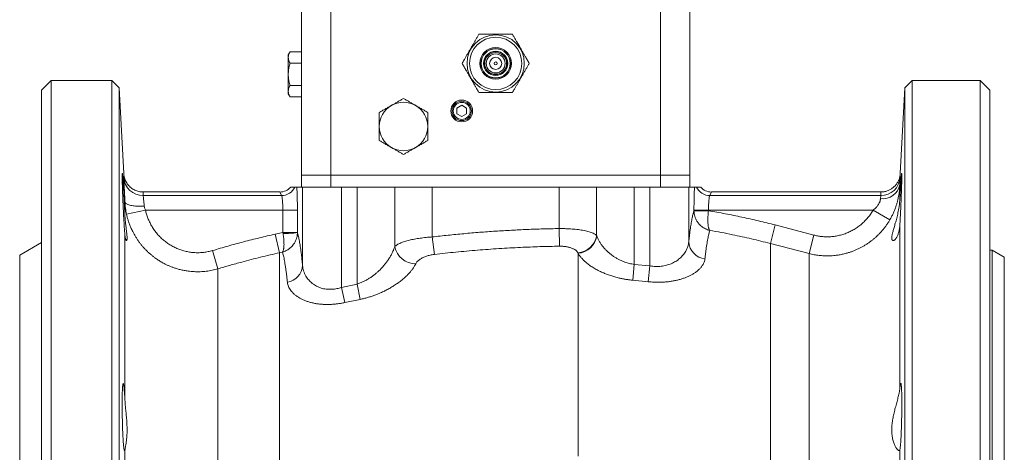
# Model space of a CAD drawing. Units: millimetres. Extents: x 84 to 1100, y 14 to 823.
# Drawn here: x 84 to 287, y 346 to 435 of the extents above; entities that cross this region are included whole.
import ezdxf

# ---------------------------------------------------------------- set-up
doc = ezdxf.new("R2010")
doc.units = ezdxf.units.MM

msp = doc.modelspace()

# ---------------------------------------------------------------- linework, layer by layer
at = {"color": 7, "linetype": 'Continuous', "lineweight": 15}
for p, q in [((142.48, 438.01), (142.48, 403.01)), ((148.48, 403.01), (148.48, 438.01)), ((216.49, 438.01), (216.49, 403.01)), ((222.48, 403.01), (222.48, 438.01)), ((140.08, 428.38), (139.72, 427.76)), ((142.36, 428.38), (140.08, 428.38)), ((142.48, 428.26), (142.36, 428.38)), ((142.36, 428.38), (142.48, 428.25)), ((139.72, 427.23), (139.72, 427.76)), ((139.72, 423.76), (139.72, 427.23)), ((142.36, 426.07), (140.08, 426.07)), ((142.48, 426.2), (142.36, 426.07)), ((142.36, 426.07), (142.48, 425.81)), ((90.85, 422.51), (88.85, 420.51)), ((103.35, 422.51), (90.85, 422.51)), ((90.85, 422.51), (90.85, 222.51)), ((104.87, 420.99), (103.35, 422.51)), ((103.35, 322.51), (103.35, 422.51)), ((139.72, 420.3), (139.72, 423.76)), ((268.35, 422.51), (266.82, 420.99)), ((282.35, 422.51), (268.35, 422.51)), ((268.35, 322.51), (268.35, 422.51)), ((284.35, 420.51), (282.35, 422.51)), ((282.35, 422.51), (282.35, 222.51)), ((88.85, 420.51), (88.85, 224.51)), ((105.79, 403.33), (104.87, 420.99)), ((104.87, 420.99), (104.87, 337.7)), ((139.72, 419.76), (139.72, 420.3)), ((142.36, 421.45), (140.08, 421.45)), ((142.48, 421.71), (142.36, 421.45)), ((142.48, 421.32), (142.36, 421.45)), ((266.82, 420.99), (265.9, 403.33)), ((266.82, 337.7), (266.82, 420.99)), ((284.35, 420.51), (284.35, 224.51)), ((139.72, 419.76), (140.08, 419.15)), ((142.36, 419.15), (140.08, 419.15)), ((142.36, 419.15), (142.48, 419.27)), ((142.36, 419.15), (142.48, 419.26)), ((174.48, 416.79), (175.48, 417.37)), ((174.48, 416.79), (174.48, 415.64)), ((175.48, 417.37), (176.48, 416.79)), ((176.48, 416.79), (176.48, 415.64)), ((174.48, 415.64), (175.48, 415.06)), ((176.48, 415.64), (175.48, 415.06)), ((142.48, 403.01), (142.48, 400.51)), ((142.48, 403.01), (148.48, 403.01)), ((148.48, 400.51), (148.48, 403.01)), ((148.48, 403.01), (216.49, 403.01)), ((216.49, 403.01), (216.49, 400.51)), ((216.49, 403.01), (222.48, 403.01)), ((222.48, 400.51), (222.48, 403.01)), ((265.9, 403.33), (265.9, 403.24)), ((141.05, 400.51), (140.22, 400.51)), ((142.48, 400.51), (141.48, 400.51)), ((142.48, 400.51), (143.18, 400.51)), ((143.18, 400.51), (147.91, 400.51)), ((147.91, 400.51), (148.48, 400.51)), ((148.48, 400.51), (216.49, 400.51)), ((153.92, 400.51), (150.67, 400.51)), ((214.29, 400.51), (211.05, 400.51)), ((216.49, 400.51), (217.06, 400.51)), ((217.06, 400.51), (221.79, 400.51)), ((221.79, 400.51), (222.48, 400.51)), ((223.48, 400.51), (222.48, 400.51)), ((224.74, 400.51), (223.91, 400.51)), ((109.79, 399.51), (138, 399.51)), ((226.97, 399.51), (261.9, 399.51)), ((88.85, 389.11), (84.35, 386.51)), ((84.35, 386.51), (84.35, 258.51)), ((284.85, 387.51), (284.35, 387.51)), ((287.35, 386.07), (284.85, 387.51)), ((284.85, 387.51), (284.85, 257.51)), ((287.35, 386.07), (287.35, 258.96))]:
    msp.add_line(p, q, dxfattribs=at)
at = {"color": 8, "linetype": 'Continuous', "lineweight": 0}
for p, q in [((105.82, 402.52), (105.79, 403.33)), ((142.68, 384.35), (142.68, 400.51)), ((150.67, 400.51), (150.67, 379.85)), ((153.92, 380.54), (153.92, 400.51)), ((161.67, 388.24), (161.67, 400.51)), ((169.41, 400.51), (169.41, 390.24)), ((195.55, 391.97), (195.55, 400.51)), ((203.3, 400.51), (203.3, 390.54)), ((211.05, 400.51), (211.05, 384.59)), ((214.29, 384.27), (214.29, 400.51)), ((222.28, 400.51), (222.28, 389.26)), ((265.81, 398.04), (265.81, 401.05)), ((109.79, 399.51), (109.82, 398.76)), ((109.82, 398.76), (138.33, 398.76)), ((138.33, 398.76), (138, 399.51)), ((226.97, 399.51), (226.64, 398.76)), ((226.64, 398.76), (261.88, 398.76)), ((106.05, 394.65), (106.05, 397.44)), ((110.29, 395.78), (106.38, 394.93)), ((138.61, 395.78), (110.29, 395.78)), ((138.61, 395.78), (141.6, 395.78)), ((138.61, 391.19), (138.61, 395.78)), ((141.6, 395.78), (141.6, 391.19)), ((223.36, 395.65), (223.36, 395.78)), ((226.36, 395.78), (223.36, 395.78)), ((223.36, 395.64), (223.36, 395.65)), ((223.36, 395.65), (226.36, 395.65)), ((226.36, 395.65), (226.35, 395.61)), ((226.36, 395.78), (226.36, 395.65)), ((260.31, 395.78), (226.36, 395.78)), ((260.31, 395.78), (263.76, 393.78)), ((195.55, 391.97), (195.61, 388.34)), ((240.1, 392.71), (239.11, 388.9)), ((240.1, 392.71), (248.11, 390.63)), ((265.81, 359.03), (265.81, 392.81)), ((106.05, 356.6), (106.05, 390.44)), ((137.02, 390.83), (138.61, 391.19)), ((137.02, 390.83), (137.9, 387)), ((138.61, 391.19), (138.64, 390.99)), ((138.61, 391.19), (141.6, 391.19)), ((141.6, 391.19), (141.6, 391.14)), ((169.41, 390.24), (169.84, 386.64)), ((203.3, 390.54), (203.34, 390.43)), ((248.11, 390.63), (247.12, 386.82)), ((239.11, 256.43), (239.11, 388.9)), ((247.12, 386.82), (239.11, 388.9)), ((124.09, 387.44), (125.2, 383.68)), ((138.53, 387.14), (137.9, 387)), ((137.9, 342.54), (137.9, 387)), ((199.48, 386.88), (199.43, 386.98)), ((199.48, 345.09), (199.48, 386.88)), ((247.12, 258.51), (247.12, 386.82)), ((125.2, 261.67), (125.2, 383.68)), ((211.05, 384.59), (210.76, 381.34)), ((211.05, 384.59), (214.29, 384.27)), ((214.29, 384.27), (213.93, 381.03)), ((150.67, 379.85), (153.92, 380.54)), ((150.67, 379.85), (151.36, 376.72)), ((153.92, 380.54), (154.56, 377.39)), ((213.93, 381.03), (210.76, 381.34)), ((154.56, 377.39), (151.36, 376.72)), ((106.05, 338.53), (106.05, 346.44)), ((265.81, 338.42), (265.81, 346.4))]:
    msp.add_line(p, q, dxfattribs=at)
at = {"color": 8, "linetype": 'Continuous', "lineweight": 0, "flags": 128}
msp.add_lwpolyline([(110.04, 396.58), (109.73, 396.57), (109.43, 396.57), (109.12, 396.57), (108.82, 396.58), (108.53, 396.59), (108.25, 396.61), (107.98, 396.64), (107.72, 396.67), (107.48, 396.71), (107.25, 396.76), (107.04, 396.81), (106.84, 396.86), (106.67, 396.92), (106.51, 396.99), (106.38, 397.06), (106.26, 397.13), (106.17, 397.2), (106.11, 397.28), (106.07, 397.36), (106.05, 397.44)], dxfattribs=at)
at = {"color": 7, "linetype": 'Continuous', "lineweight": 15}
for centre, radius in [((182.48, 426.01), 5.9), ((182.48, 426.01), 3.25), ((182.48, 426.01), 3.05), ((182.48, 426.01), 3), ((182.48, 426.01), 2.5), ((182.48, 426.01), 2.45), ((182.48, 426.01), 2.25), ((182.48, 426.01), 1.95), ((182.48, 426.01), 1.25), ((182.48, 426.01), 0.3), ((175.48, 416.21), 2.25), ((175.48, 416.21), 2), ((175.48, 416.21), 1.75)]:
    msp.add_circle(centre, radius, dxfattribs=at)
at = {"color": 8, "linetype": 'Continuous', "lineweight": 0}
msp.add_circle((182.48, 426.01), 5.4, dxfattribs=at)
at = {"color": 7, "linetype": 'Continuous', "lineweight": 15}
for start, end in [(120, 180), (60, 120), (0, 60), (180, 240), (300, 0), (240, 300)]:
    msp.add_arc((163.48, 413.01), 5, start, end, dxfattribs=at)
at = {"color": 8, "linetype": 'Continuous', "lineweight": 0}
for centre, radius, start, end in [((109.8, 402.75), 3.99, 183.2108, 270.1989), ((261.89, 402.75), 3.99, 269.8011, 356.7892), ((138.31, 401.78), 3.02, 270.3381, 335.2108), ((226.65, 401.78), 3.02, 204.7892, 269.6619), ((262.25, 401.73), 3.62, 263.1234, 349.2634), ((225.72, 491.34), 95.73, 268.5898, 270.3804), ((139.26, 408.2), 17.22, 267.9311, 277.8121), ((199.05, 391.28), 4.32, 275.0695, 350.0686), ((199.05, 391.21), 4.36, 275.6668, 349.6453), ((165.94, 389.1), 4.36, 191.3141, 270.9747), ((226.12, 389.53), 3.85, 184.0053, 262.5949), ((138.89, 384.64), 3.8, 279.8327, 355.6801)]:
    msp.add_arc(centre, radius, start, end, dxfattribs=at)
at = {"color": 7, "linetype": 'Continuous', "lineweight": 15}
for centre, major_axis, start_param, end_param in [((137.98, 402.53), (1.22, -2.77), 5.869937, 6.707892), ((226.99, 402.53), (1.22, 2.77), 2.716886, 3.554841)]:
    msp.add_ellipse(centre, major_axis=major_axis, ratio=0.991707, start_param=start_param, end_param=end_param, dxfattribs=at)
at = {"color": 8, "linetype": 'Continuous', "lineweight": 0}
for centre, major_axis, ratio, start_param, end_param in [((141.29, 395.78), (0, 6), 0.052408, 4.712389, 5.621067), ((223.68, 395.78), (0, 6), 0.052408, 0.662118, 1.570796), ((138.29, 395.78), (0, 3), 0.104816, 4.712389, 6.165211), ((226.67, 395.78), (0, 3), 0.104816, 0.117975, 1.570796)]:
    msp.add_ellipse(centre, major_axis=major_axis, ratio=ratio, start_param=start_param, end_param=end_param, dxfattribs=at)
at = {"color": 7, "linetype": 'Continuous', "lineweight": 15}
for points, knots in [([(175.55, 426.01), (175.69, 426.25), (175.92, 426.64), (176.26, 427.23), (176.56, 427.76), (176.88, 428.31), (177.2, 428.86), (177.51, 429.39), (177.81, 429.92), (178.11, 430.44), (178.41, 430.96), (178.72, 431.49), (178.92, 431.84), (179.02, 432.01)], [0, 0, 0, 0, 0.123311, 0.210403, 0.29798, 0.387538, 0.478012, 0.560421, 0.643633, 0.729098, 0.815195, 0.907396, 1, 1, 1, 1]), ([(185.95, 432.01), (185.71, 432.01), (185.3, 432.01), (184.69, 432.01), (184.18, 432.01), (183.72, 432.01), (183.32, 432.01), (182.87, 432.01), (182.36, 432.01), (181.8, 432.01), (181.24, 432.01), (180.72, 432.01), (180.26, 432.01), (179.7, 432.01), (179.29, 432.01), (179.02, 432.01)], [0, 0, 0, 0, 0.10774, 0.189666, 0.271571, 0.327504, 0.383433, 0.439873, 0.516358, 0.593496, 0.672569, 0.752227, 0.813811, 0.875567, 1, 1, 1, 1]), ([(185.95, 432.01), (186.06, 431.81), (186.27, 431.45), (186.58, 430.92), (186.83, 430.48), (187.06, 430.09), (187.26, 429.74), (187.49, 429.35), (187.74, 428.91), (188.02, 428.42), (188.3, 427.94), (188.56, 427.49), (188.79, 427.09), (189.07, 426.6), (189.28, 426.25), (189.41, 426.01)], [0, 0, 0, 0, 0.10774, 0.189666, 0.271571, 0.327504, 0.383433, 0.439873, 0.516358, 0.593496, 0.672569, 0.752227, 0.813811, 0.875567, 1, 1, 1, 1]), ([(139.72, 427.23), (139.72, 427.26), (139.73, 427.37), (139.75, 427.58), (139.83, 427.85), (139.94, 428.12), (140.03, 428.29), (140.08, 428.38)], [0, 0, 0, 0, 0.070013, 0.29978, 0.530809, 0.765015, 1, 1, 1, 1]), ([(140.08, 426.07), (140.03, 426.17), (139.93, 426.35), (139.82, 426.64), (139.74, 426.93), (139.73, 427.13), (139.72, 427.23)], [0, 0, 0, 0, 0.247269, 0.495363, 0.746874, 1, 1, 1, 1]), ([(139.72, 423.76), (139.73, 423.92), (139.73, 424.23), (139.78, 424.7), (139.86, 425.17), (139.96, 425.62), (140.04, 425.93), (140.08, 426.07)], [0, 0, 0, 0, 0.198904, 0.398674, 0.600764, 0.803484, 1, 1, 1, 1]), ([(179.02, 420.01), (178.9, 420.22), (178.69, 420.57), (178.39, 421.11), (178.13, 421.54), (177.91, 421.94), (177.71, 422.29), (177.48, 422.68), (177.23, 423.12), (176.95, 423.6), (176.66, 424.09), (176.41, 424.54), (176.17, 424.94), (175.89, 425.43), (175.69, 425.78), (175.55, 426.01)], [0, 0, 0, 0, 0.1077396, 0.1896658, 0.2715711, 0.3275044, 0.3834328, 0.4398727, 0.5163579, 0.5934963, 0.672569, 0.7522271, 0.8138111, 0.8755667, 1, 1, 1, 1]), ([(185.95, 420.01), (186.08, 420.25), (186.31, 420.64), (186.65, 421.23), (186.96, 421.76), (187.27, 422.31), (187.59, 422.86), (187.9, 423.39), (188.2, 423.92), (188.5, 424.44), (188.8, 424.96), (189.11, 425.49), (189.31, 425.84), (189.41, 426.01)], [0, 0, 0, 0, 0.1233112, 0.2104025, 0.2979804, 0.3875377, 0.4780121, 0.5604213, 0.6436328, 0.7290981, 0.8151948, 0.9073965, 1, 1, 1, 1]), ([(140.08, 421.45), (140.04, 421.6), (139.96, 421.89), (139.86, 422.34), (139.79, 422.79), (139.73, 423.27), (139.73, 423.59), (139.72, 423.76)], [0, 0, 0, 0, 0.193911, 0.387802, 0.583331, 0.779518, 1, 1, 1, 1]), ([(140.08, 421.45), (140.03, 421.36), (139.93, 421.17), (139.82, 420.89), (139.74, 420.6), (139.73, 420.4), (139.72, 420.3)], [0, 0, 0, 0, 0.247269, 0.495363, 0.746874, 1, 1, 1, 1]), ([(139.72, 420.3), (139.72, 420.27), (139.73, 420.16), (139.75, 419.95), (139.83, 419.68), (139.94, 419.41), (140.03, 419.23), (140.08, 419.15)], [0, 0, 0, 0, 0.070013, 0.29978, 0.530809, 0.765015, 1, 1, 1, 1]), ([(160.98, 417.34), (161.04, 417.38), (161.3, 417.52), (161.74, 417.78), (162.33, 418.12), (162.91, 418.46), (163.29, 418.68), (163.48, 418.79)], [0, 0, 0, 0, 0.070028, 0.299792, 0.530817, 0.765019, 1, 1, 1, 1]), ([(165.98, 417.34), (165.92, 417.38), (165.67, 417.52), (165.22, 417.78), (164.64, 418.12), (164.06, 418.46), (163.67, 418.68), (163.48, 418.79)], [0, 0, 0, 0, 0.070028, 0.299792, 0.530817, 0.765019, 1, 1, 1, 1]), ([(179.02, 420.01), (179.25, 420.01), (179.67, 420.01), (180.28, 420.01), (180.79, 420.01), (181.24, 420.01), (181.64, 420.01), (182.1, 420.01), (182.6, 420.01), (183.16, 420.01), (183.73, 420.01), (184.24, 420.01), (184.71, 420.01), (185.27, 420.01), (185.68, 420.01), (185.95, 420.01)], [0, 0, 0, 0, 0.10774, 0.189666, 0.271571, 0.327504, 0.383433, 0.439873, 0.516358, 0.593496, 0.672569, 0.752227, 0.813811, 0.875567, 1, 1, 1, 1]), ([(158.48, 415.9), (158.68, 416.02), (159.09, 416.25), (159.71, 416.61), (160.34, 416.97), (160.77, 417.22), (160.98, 417.34)], [0, 0, 0, 0, 0.2472686, 0.4953626, 0.746874, 1, 1, 1, 1]), ([(168.48, 415.9), (168.28, 416.02), (167.88, 416.25), (167.26, 416.61), (166.62, 416.97), (166.2, 417.22), (165.98, 417.34)], [0, 0, 0, 0, 0.2472686, 0.4953626, 0.746874, 1, 1, 1, 1]), ([(158.48, 413.01), (158.48, 413.26), (158.48, 413.69), (158.48, 414.29), (158.48, 414.83), (158.48, 415.37), (158.48, 415.72), (158.48, 415.9)], [0, 0, 0, 0, 0.251195, 0.437121, 0.623639, 0.811635, 1, 1, 1, 1]), ([(168.48, 413.01), (168.48, 413.26), (168.48, 413.69), (168.48, 414.29), (168.48, 414.83), (168.48, 415.37), (168.48, 415.72), (168.48, 415.9)], [0, 0, 0, 0, 0.251195, 0.437121, 0.623639, 0.811635, 1, 1, 1, 1]), ([(158.48, 410.13), (158.48, 410.35), (158.48, 410.75), (158.48, 411.34), (158.48, 411.89), (158.48, 412.45), (158.48, 412.83), (158.48, 413.01)], [0, 0, 0, 0, 0.235537, 0.425186, 0.615329, 0.807287, 1, 1, 1, 1]), ([(168.48, 410.13), (168.48, 410.35), (168.48, 410.75), (168.48, 411.34), (168.48, 411.89), (168.48, 412.45), (168.48, 412.83), (168.48, 413.01)], [0, 0, 0, 0, 0.235537, 0.425186, 0.615329, 0.807287, 1, 1, 1, 1]), ([(158.48, 410.13), (158.68, 410.01), (159.09, 409.78), (159.71, 409.42), (160.34, 409.05), (160.77, 408.81), (160.98, 408.68)], [0, 0, 0, 0, 0.247269, 0.495363, 0.746874, 1, 1, 1, 1]), ([(168.48, 410.13), (168.28, 410.01), (167.88, 409.78), (167.26, 409.42), (166.62, 409.05), (166.2, 408.81), (165.98, 408.68)], [0, 0, 0, 0, 0.247269, 0.495363, 0.746874, 1, 1, 1, 1]), ([(160.98, 408.68), (161.04, 408.65), (161.3, 408.5), (161.74, 408.24), (162.33, 407.91), (162.91, 407.57), (163.29, 407.35), (163.48, 407.24)], [0, 0, 0, 0, 0.070028, 0.299792, 0.530817, 0.765019, 1, 1, 1, 1]), ([(165.98, 408.68), (165.92, 408.65), (165.67, 408.5), (165.22, 408.24), (164.64, 407.91), (164.06, 407.57), (163.67, 407.35), (163.48, 407.24)], [0, 0, 0, 0, 0.070028, 0.299792, 0.530817, 0.765019, 1, 1, 1, 1]), ([(106.05, 390.44), (106.04, 390.54), (106.02, 390.74), (105.99, 391.12), (105.96, 391.61), (105.92, 392.19), (105.88, 392.84), (105.84, 393.53), (105.79, 394.25), (105.75, 395.01), (105.72, 395.78), (105.68, 396.56), (105.64, 397.34), (105.61, 398.1), (105.58, 398.85), (105.56, 399.56), (105.53, 400.24), (105.51, 400.86), (105.5, 401.43), (105.49, 401.94), (105.48, 402.37), (105.47, 402.74), (105.48, 403.02), (105.48, 403.22), (105.49, 403.33), (105.5, 403.35), (105.52, 403.29), (105.54, 403.15), (105.57, 402.91), (105.59, 402.6), (105.62, 402.21), (105.66, 401.74), (105.69, 401.21), (105.73, 400.61), (105.77, 399.97), (105.81, 399.28), (105.85, 398.55), (105.89, 397.79), (105.93, 397.02), (105.97, 396.32), (106, 395.7), (106.02, 395.17), (106.04, 394.82), (106.05, 394.65)], [0, 0, 0, 0, 0.018447, 0.036893, 0.062171, 0.087528, 0.112806, 0.13811, 0.163495, 0.1888, 0.21411, 0.239501, 0.264811, 0.290105, 0.31548, 0.340774, 0.36604, 0.391386, 0.416651, 0.441887, 0.467204, 0.49244, 0.517657, 0.542955, 0.568172, 0.593387, 0.618682, 0.643896, 0.669126, 0.694436, 0.719666, 0.744923, 0.77026, 0.795517, 0.820804, 0.846172, 0.871459, 0.896766, 0.922155, 0.947462, 0.964966, 0.982496, 1, 1, 1, 1]), ([(109.79, 399.51), (109.64, 399.52), (109.34, 399.53), (108.9, 399.61), (108.47, 399.73), (108.06, 399.9), (107.67, 400.12), (107.3, 400.38), (106.96, 400.68), (106.66, 401.02), (106.4, 401.38), (106.18, 401.78), (106.01, 402.2), (105.89, 402.6), (105.83, 402.97), (105.8, 403.2), (105.79, 403.32), (105.79, 403.33)], [0, 0, 0, 0, 0.073352, 0.146939, 0.220292, 0.293632, 0.367206, 0.440548, 0.514144, 0.587972, 0.66157, 0.735666, 0.809995, 0.884092, 0.939904, 0.995715, 1, 1, 1, 1]), ([(265.9, 403.33), (265.9, 403.32), (265.89, 403.2), (265.87, 402.97), (265.81, 402.64), (265.72, 402.31), (265.6, 401.99), (265.46, 401.68), (265.29, 401.39), (265.1, 401.11), (264.89, 400.85), (264.65, 400.61), (264.39, 400.39), (264.12, 400.19), (263.84, 400.01), (263.54, 399.86), (263.22, 399.74), (262.9, 399.64), (262.58, 399.57), (262.24, 399.52), (262.02, 399.52), (261.9, 399.51)], [0, 0, 0, 0, 0.004284, 0.059885, 0.115879, 0.170725, 0.225571, 0.28199, 0.338409, 0.392886, 0.447364, 0.503401, 0.559437, 0.613721, 0.668005, 0.723852, 0.7797, 0.833985, 0.88827, 0.944135, 1, 1, 1, 1]), ([(265.81, 398.04), (265.83, 398.29), (265.86, 398.79), (265.9, 399.51), (265.94, 400.18), (265.98, 400.81), (266.01, 401.39), (266.05, 401.9), (266.08, 402.34), (266.11, 402.71), (266.14, 403), (266.16, 403.2), (266.18, 403.32), (266.2, 403.36), (266.21, 403.3), (266.22, 403.16), (266.22, 402.93), (266.22, 402.62), (266.21, 402.23), (266.2, 401.77), (266.19, 401.24), (266.17, 400.65), (266.15, 400.01), (266.13, 399.32), (266.1, 398.6), (266.07, 397.85), (266.04, 397.08), (266, 396.3), (265.96, 395.52), (265.93, 394.76), (265.89, 394.01), (265.85, 393.36), (265.82, 392.97), (265.81, 392.81)], [0, 0, 0, 0, 0.032518, 0.06514, 0.097658, 0.13023, 0.162906, 0.195478, 0.228035, 0.260696, 0.293252, 0.325772, 0.358396, 0.390916, 0.423398, 0.455984, 0.488466, 0.520923, 0.553484, 0.585941, 0.618395, 0.650952, 0.683406, 0.715878, 0.748454, 0.780927, 0.813435, 0.846046, 0.878553, 0.9111, 0.94375, 0.976296, 1, 1, 1, 1]), ([(141.48, 400.51), (141.46, 400.51), (141.42, 400.51), (141.29, 400.51), (141.15, 400.51), (141.09, 400.51), (141.05, 400.51)], [0, 0, 0, 0, 0.249242, 0.499515, 0.749691, 1, 1, 1, 1]), ([(223.91, 400.51), (223.88, 400.51), (223.81, 400.51), (223.68, 400.51), (223.55, 400.51), (223.5, 400.51), (223.48, 400.51)], [0, 0, 0, 0, 0.24989, 0.500135, 0.749757, 1, 1, 1, 1]), ([(265.81, 392.81), (265.8, 392.66), (265.78, 392.35), (265.72, 391.91), (265.64, 391.5), (265.55, 391.12), (265.44, 390.79), (265.32, 390.49), (265.19, 390.22), (265.05, 389.99), (264.9, 389.8), (264.76, 389.66), (264.62, 389.56), (264.49, 389.51), (264.37, 389.5), (264.27, 389.55), (264.2, 389.66), (264.16, 389.81), (264.14, 390), (264.15, 390.23), (264.18, 390.49), (264.24, 390.78), (264.31, 391.1), (264.4, 391.43), (264.5, 391.8), (264.62, 392.2), (264.74, 392.63), (264.88, 393.1), (265.02, 393.59), (265.16, 394.11), (265.3, 394.67), (265.43, 395.25), (265.55, 395.86), (265.64, 396.4), (265.71, 396.87), (265.75, 397.26), (265.79, 397.65), (265.81, 397.91), (265.81, 398.04)], [0, 0, 0, 0, 0.027885, 0.05577, 0.084519, 0.113269, 0.141178, 0.169089, 0.197717, 0.226345, 0.256045, 0.285745, 0.316263, 0.34678, 0.377072, 0.407361, 0.438766, 0.470169, 0.497058, 0.523948, 0.551722, 0.579499, 0.604935, 0.630374, 0.656421, 0.68247, 0.710529, 0.73859, 0.767331, 0.796072, 0.82663, 0.857187, 0.888715, 0.920241, 0.940029, 0.959818, 0.979909, 1, 1, 1, 1]), ([(106.05, 394.65), (106.06, 394.4), (106.08, 394.03), (106.12, 393.55), (106.16, 393.15), (106.21, 392.71), (106.27, 392.25), (106.32, 391.81), (106.37, 391.4), (106.42, 391.02), (106.46, 390.67), (106.48, 390.36), (106.49, 390.1), (106.49, 389.89), (106.47, 389.72), (106.45, 389.6), (106.41, 389.53), (106.36, 389.5), (106.31, 389.52), (106.25, 389.58), (106.2, 389.69), (106.15, 389.83), (106.11, 389.99), (106.07, 390.2), (106.06, 390.36), (106.05, 390.44)], [0, 0, 0, 0, 0.060847, 0.09164, 0.122533, 0.166378, 0.210509, 0.25553, 0.300861, 0.346184, 0.391834, 0.438537, 0.485613, 0.529593, 0.573887, 0.619163, 0.664773, 0.708492, 0.7525, 0.7974, 0.842605, 0.881432, 0.92046, 0.960118, 1, 1, 1, 1]), ([(106.05, 346.44), (106.04, 346.43), (106.03, 346.35), (106.01, 346.25), (105.97, 346.2), (105.93, 346.23), (105.89, 346.35), (105.85, 346.56), (105.81, 346.84), (105.77, 347.21), (105.73, 347.66), (105.69, 348.17), (105.65, 348.75), (105.62, 349.38), (105.59, 350.06), (105.56, 350.77), (105.54, 351.52), (105.52, 352.29), (105.5, 353.07), (105.49, 353.84), (105.48, 354.61), (105.47, 355.36), (105.47, 356.09), (105.48, 356.77), (105.49, 357.41), (105.5, 357.99), (105.51, 358.52), (105.53, 358.97), (105.56, 359.35), (105.59, 359.66), (105.62, 359.88), (105.65, 360.01), (105.68, 360.06), (105.72, 360.02), (105.76, 359.9), (105.8, 359.69), (105.84, 359.39), (105.88, 359.02), (105.92, 358.57), (105.96, 358.05), (106, 357.47), (106.03, 356.98), (106.04, 356.68), (106.05, 356.6)], [0, 0, 0, 0, 0.004703, 0.0299648, 0.0553069, 0.0805687, 0.1058645, 0.1312409, 0.1565366, 0.1818478, 0.2072397, 0.2325508, 0.2578544, 0.2832389, 0.3085424, 0.3338213, 0.3591811, 0.3844599, 0.4097084, 0.4350375, 0.4602859, 0.4855099, 0.5108143, 0.5360383, 0.5612522, 0.5865466, 0.6117606, 0.6369824, 0.6622846, 0.6875065, 0.7127514, 0.7380767, 0.7633218, 0.788597, 0.8139527, 0.839228, 0.8645292, 0.8899111, 0.9152123, 0.9405238, 0.965916, 0.9912274, 1, 1, 1, 1]), ([(265.81, 359.03), (265.83, 359.16), (265.86, 359.41), (265.9, 359.7), (265.94, 359.91), (265.98, 360.03), (266.01, 360.06), (266.05, 360.01), (266.08, 359.86), (266.11, 359.64), (266.14, 359.33), (266.16, 358.94), (266.18, 358.48), (266.2, 357.95), (266.21, 357.36), (266.22, 356.72), (266.22, 356.03), (266.22, 355.31), (266.21, 354.56), (266.2, 353.79), (266.19, 353.01), (266.17, 352.24), (266.15, 351.47), (266.13, 350.73), (266.1, 350.01), (266.07, 349.34), (266.04, 348.71), (266, 348.14), (265.96, 347.63), (265.93, 347.19), (265.89, 346.83), (265.85, 346.57), (265.82, 346.45), (265.81, 346.4)], [0, 0, 0, 0, 0.032518, 0.06514, 0.097658, 0.13023, 0.162906, 0.195478, 0.228035, 0.260696, 0.293252, 0.325772, 0.358396, 0.390916, 0.423398, 0.455984, 0.488466, 0.520923, 0.553484, 0.585941, 0.618395, 0.650952, 0.683406, 0.715878, 0.748454, 0.780927, 0.813435, 0.846046, 0.878553, 0.9111, 0.94375, 0.976296, 1, 1, 1, 1]), ([(265.81, 346.4), (265.8, 346.36), (265.78, 346.29), (265.72, 346.22), (265.64, 346.2), (265.55, 346.23), (265.44, 346.3), (265.32, 346.41), (265.19, 346.57), (265.05, 346.76), (264.9, 347.01), (264.76, 347.3), (264.62, 347.64), (264.49, 348.02), (264.37, 348.44), (264.27, 348.9), (264.2, 349.4), (264.16, 349.91), (264.14, 350.42), (264.15, 350.93), (264.18, 351.46), (264.24, 351.98), (264.31, 352.49), (264.4, 352.99), (264.5, 353.5), (264.62, 354.02), (264.74, 354.54), (264.88, 355.07), (265.02, 355.59), (265.16, 356.11), (265.3, 356.62), (265.43, 357.13), (265.55, 357.61), (265.64, 358.01), (265.71, 358.33), (265.75, 358.58), (265.79, 358.81), (265.81, 358.96), (265.81, 359.03)], [0, 0, 0, 0, 0.027885, 0.05577, 0.084519, 0.113269, 0.141178, 0.169089, 0.197717, 0.226345, 0.256045, 0.285745, 0.316263, 0.34678, 0.377072, 0.407361, 0.438766, 0.470169, 0.497058, 0.523948, 0.551722, 0.579499, 0.604935, 0.630374, 0.656421, 0.68247, 0.710529, 0.73859, 0.767331, 0.796072, 0.82663, 0.857187, 0.888715, 0.920241, 0.940029, 0.959818, 0.979909, 1, 1, 1, 1]), ([(106.05, 356.6), (106.06, 356.43), (106.08, 356.11), (106.12, 355.6), (106.17, 355.08), (106.22, 354.54), (106.27, 353.99), (106.33, 353.42), (106.38, 352.84), (106.43, 352.26), (106.46, 351.68), (106.48, 351.12), (106.49, 350.58), (106.49, 350.04), (106.47, 349.53), (106.44, 349.06), (106.4, 348.62), (106.35, 348.21), (106.3, 347.83), (106.24, 347.48), (106.19, 347.17), (106.13, 346.89), (106.08, 346.64), (106.06, 346.51), (106.05, 346.44)], [0, 0, 0, 0, 0.044841, 0.087484, 0.130397, 0.174145, 0.218174, 0.263214, 0.308564, 0.354905, 0.401598, 0.446355, 0.491441, 0.537571, 0.584063, 0.62754, 0.671311, 0.715991, 0.760977, 0.80555, 0.850421, 0.896233, 0.942376, 1, 1, 1, 1])]:
    msp.add_open_spline(points, degree=3, knots=knots, dxfattribs=at)
at = {"color": 8, "linetype": 'Continuous', "lineweight": 0}
for points, knots in [([(106.05, 397.44), (106.04, 397.63), (106.02, 398.02), (105.99, 398.63), (105.96, 399.27), (105.93, 399.91), (105.9, 400.5), (105.88, 401.03), (105.86, 401.49), (105.84, 401.88), (105.83, 402.18), (105.82, 402.41), (105.82, 402.49), (105.82, 402.52)], [0, 0, 0, 0, 0.072751, 0.145502, 0.240442, 0.335683, 0.430621, 0.525439, 0.620559, 0.715375, 0.810149, 0.905227, 1, 1, 1, 1]), ([(265.87, 402.52), (265.87, 402.49), (265.87, 402.41), (265.86, 402.21), (265.85, 401.98), (265.84, 401.72), (265.83, 401.41), (265.82, 401.17), (265.81, 401.05)], [0, 0, 0, 0, 0.194564, 0.3914515, 0.5414027, 0.6913541, 0.8456769, 1, 1, 1, 1]), ([(265.9, 403.24), (265.89, 403.14), (265.88, 402.9), (265.87, 402.66), (265.87, 402.52)], [0, 0, 0, 0, 0.440119, 1, 1, 1, 1]), ([(265.81, 401.05), (265.81, 401.03), (265.81, 400.85), (265.78, 400.51), (265.74, 400), (265.68, 399.48), (265.59, 398.91), (265.48, 398.31), (265.34, 397.67), (265.16, 397.03), (264.95, 396.38), (264.71, 395.72), (264.43, 395.06), (264.11, 394.41), (263.87, 393.99), (263.76, 393.78)], [0, 0, 0, 0, 0.013076, 0.088083, 0.163352, 0.23866, 0.313721, 0.397013, 0.480565, 0.56415, 0.647488, 0.735484, 0.823707, 0.911961, 1, 1, 1, 1]), ([(109.82, 398.76), (109.82, 398.73), (109.82, 398.68), (109.84, 398.49), (109.86, 398.23), (109.9, 397.9), (109.94, 397.51), (109.99, 397.07), (110.02, 396.75), (110.04, 396.58)], [0, 0, 0, 0, 0.142168, 0.284338, 0.426667, 0.568999, 0.711657, 0.85432, 1, 1, 1, 1]), ([(260.31, 395.78), (260.39, 395.84), (260.55, 395.96), (260.78, 396.17), (260.99, 396.38), (261.21, 396.63), (261.41, 396.93), (261.56, 397.2), (261.66, 397.43), (261.72, 397.61), (261.77, 397.78), (261.8, 397.95), (261.81, 398.06), (261.82, 398.12), (261.82, 398.13)], [0, 0, 0, 0, 0.093645, 0.18777, 0.283844, 0.380857, 0.503426, 0.629346, 0.699794, 0.769937, 0.840762, 0.913602, 0.987078, 1, 1, 1, 1]), ([(261.82, 398.13), (261.83, 398.23), (261.85, 398.42), (261.87, 398.6), (261.87, 398.71), (261.88, 398.74), (261.88, 398.76)], [0, 0, 0, 0, 0.299849, 0.608445, 0.803055, 1, 1, 1, 1]), ([(261.88, 398.76), (261.88, 398.9), (261.88, 399.15), (261.9, 399.4), (261.9, 399.51)], [0, 0, 0, 0, 0.535683, 1, 1, 1, 1]), ([(106.38, 394.93), (106.34, 395.14), (106.25, 395.55), (106.16, 396.18), (106.09, 396.81), (106.06, 397.23), (106.05, 397.44)], [0, 0, 0, 0, 0.247284, 0.495604, 0.747218, 1, 1, 1, 1]), ([(110.04, 396.58), (110.06, 396.48), (110.09, 396.27), (110.18, 396), (110.26, 395.84), (110.29, 395.78)], [0, 0, 0, 0, 0.376039, 0.763603, 1, 1, 1, 1]), ([(125.2, 383.68), (125, 383.62), (124.61, 383.51), (124.01, 383.38), (123.41, 383.27), (122.8, 383.18), (122.18, 383.12), (121.55, 383.08), (120.92, 383.08), (120.3, 383.09), (119.68, 383.14), (119, 383.21), (118.26, 383.33), (117.45, 383.51), (116.71, 383.71), (116.05, 383.93), (115.47, 384.15), (114.9, 384.39), (114.28, 384.69), (113.62, 385.04), (112.91, 385.47), (112.28, 385.9), (111.73, 386.33), (111.25, 386.73), (110.79, 387.14), (110.35, 387.58), (109.92, 388.03), (109.51, 388.5), (109.12, 388.99), (108.75, 389.51), (108.39, 390.03), (107.97, 390.73), (107.57, 391.49), (107.2, 392.31), (106.92, 393.04), (106.69, 393.72), (106.51, 394.35), (106.42, 394.74), (106.38, 394.93)], [0, 0, 0, 0, 0.024795, 0.049591, 0.074555, 0.099519, 0.125016, 0.150513, 0.176194, 0.201874, 0.226662, 0.25145, 0.285069, 0.318714, 0.352333, 0.378004, 0.403674, 0.428456, 0.453237, 0.486841, 0.52047, 0.554073, 0.579725, 0.605377, 0.630446, 0.655514, 0.680752, 0.70599, 0.731761, 0.757532, 0.783487, 0.809441, 0.856369, 0.888119, 0.91989, 0.951641, 0.97582, 1, 1, 1, 1]), ([(110.29, 395.78), (110.35, 395.5), (110.49, 394.95), (110.77, 394.13), (111.11, 393.33), (111.52, 392.55), (112, 391.78), (112.55, 391.05), (113.17, 390.35), (113.84, 389.71), (114.55, 389.14), (115.3, 388.63), (116.1, 388.17), (116.93, 387.79), (117.79, 387.49), (118.66, 387.25), (119.56, 387.09), (120.48, 387), (121.38, 386.99), (122.29, 387.06), (123.19, 387.2), (123.79, 387.36), (124.09, 387.44)], [0, 0, 0, 0, 0.047255, 0.094511, 0.142892, 0.191273, 0.241694, 0.292114, 0.343943, 0.395771, 0.44548, 0.495188, 0.546294, 0.5974, 0.647008, 0.696616, 0.747658, 0.798699, 0.848303, 0.897907, 0.948953, 1, 1, 1, 1]), ([(222.28, 389.26), (222.3, 389.45), (222.35, 389.83), (222.42, 390.43), (222.5, 391.07), (222.58, 391.72), (222.67, 392.34), (222.76, 392.91), (222.85, 393.45), (222.94, 393.94), (223.03, 394.4), (223.13, 394.81), (223.21, 395.15), (223.29, 395.42), (223.34, 395.57), (223.36, 395.64)], [0, 0, 0, 0, 0.0616288, 0.1232576, 0.2056928, 0.2881401, 0.3705753, 0.4538959, 0.5372287, 0.6205493, 0.7047711, 0.7890057, 0.8732275, 0.9366138, 1, 1, 1, 1]), ([(223.36, 395.64), (223.37, 395.45), (223.39, 395.07), (223.52, 394.52), (223.71, 394), (223.93, 393.57), (224.16, 393.22), (224.4, 392.93), (224.66, 392.65), (224.97, 392.39), (225.32, 392.14), (225.72, 391.91), (226.16, 391.73), (226.47, 391.64), (226.62, 391.61), (226.63, 391.61)], [0, 0, 0, 0, 0.101605, 0.20547, 0.298732, 0.393663, 0.459147, 0.525179, 0.592932, 0.661274, 0.742709, 0.825147, 0.910853, 0.997711, 1, 1, 1, 1]), ([(226.35, 395.61), (226.33, 395.42), (226.29, 395.04), (226.25, 394.49), (226.23, 393.98), (226.23, 393.51), (226.24, 393.1), (226.28, 392.72), (226.32, 392.4), (226.38, 392.13), (226.45, 391.91), (226.53, 391.73), (226.59, 391.64), (226.63, 391.61), (226.63, 391.61)], [0, 0, 0, 0, 0.102812, 0.205631, 0.299739, 0.393854, 0.482893, 0.572276, 0.661331, 0.743264, 0.8252, 0.911453, 0.997707, 1, 1, 1, 1]), ([(226.36, 395.65), (227.51, 395.45), (229.82, 395.04), (233.26, 394.34), (236.69, 393.57), (238.96, 393), (240.1, 392.71)], [0, 0, 0, 0, 0.2497032, 0.4995247, 0.7497027, 1, 1, 1, 1]), ([(248.11, 390.63), (248.35, 390.57), (248.84, 390.45), (249.59, 390.34), (250.34, 390.28), (251.16, 390.27), (252.02, 390.33), (252.93, 390.47), (253.84, 390.69), (254.72, 390.99), (255.58, 391.36), (256.4, 391.8), (257.19, 392.32), (257.93, 392.9), (258.61, 393.53), (259.24, 394.23), (259.81, 394.97), (260.14, 395.51), (260.31, 395.78)], [0, 0, 0, 0, 0.0526683, 0.1053364, 0.1590502, 0.2127639, 0.2768926, 0.3410213, 0.4070669, 0.4731129, 0.5380245, 0.6029366, 0.6697882, 0.7366405, 0.8015437, 0.8664475, 0.9332235, 1, 1, 1, 1]), ([(169.41, 390.24), (170.5, 390.36), (172.66, 390.61), (175.92, 390.93), (179.18, 391.21), (182.45, 391.44), (185.72, 391.64), (188.99, 391.79), (192.27, 391.91), (194.46, 391.95), (195.55, 391.97)], [0, 0, 0, 0, 0.124786, 0.249623, 0.374461, 0.499461, 0.624461, 0.749624, 0.874786, 1, 1, 1, 1]), ([(195.55, 391.97), (195.82, 391.97), (196.35, 391.97), (197.14, 391.95), (197.88, 391.91), (198.57, 391.85), (199.22, 391.79), (199.83, 391.71), (200.42, 391.61), (200.98, 391.5), (201.51, 391.37), (201.98, 391.23), (202.41, 391.08), (202.77, 390.91), (203.08, 390.73), (203.23, 390.6), (203.3, 390.54)], [0, 0, 0, 0, 0.074434, 0.149064, 0.223499, 0.289883, 0.356538, 0.423198, 0.489589, 0.560595, 0.631916, 0.703245, 0.774264, 0.849448, 0.92481, 1, 1, 1, 1]), ([(263.76, 393.78), (263.65, 393.6), (263.43, 393.25), (263.08, 392.73), (262.71, 392.22), (262.32, 391.73), (261.9, 391.25), (261.46, 390.78), (260.99, 390.33), (260.51, 389.91), (260.02, 389.51), (259.52, 389.13), (259, 388.78), (258.46, 388.44), (257.9, 388.13), (257.33, 387.83), (256.74, 387.56), (256.15, 387.32), (255.55, 387.11), (254.89, 386.91), (254.15, 386.72), (253.32, 386.55), (252.56, 386.44), (251.85, 386.38), (251.08, 386.34), (250.18, 386.35), (249.16, 386.43), (248.13, 386.58), (247.46, 386.74), (247.12, 386.82)], [0, 0, 0, 0, 0.032254, 0.064508, 0.096984, 0.12946, 0.162639, 0.195819, 0.229242, 0.262666, 0.295004, 0.327342, 0.359907, 0.392473, 0.42576, 0.459047, 0.492585, 0.526122, 0.558135, 0.590148, 0.633589, 0.677064, 0.720505, 0.753695, 0.786886, 0.839525, 0.8928, 0.946075, 1, 1, 1, 1]), ([(124.09, 387.44), (125.16, 387.75), (127.3, 388.38), (130.52, 389.25), (133.76, 390.07), (135.94, 390.58), (137.02, 390.83)], [0, 0, 0, 0, 0.2498516, 0.4997625, 0.7498516, 1, 1, 1, 1]), ([(141.6, 391.14), (141.6, 391.01), (141.59, 390.75), (141.53, 390.35), (141.42, 389.92), (141.24, 389.46), (140.99, 388.98), (140.68, 388.55), (140.33, 388.16), (139.96, 387.85), (139.61, 387.61), (139.27, 387.42), (138.92, 387.26), (138.66, 387.18), (138.53, 387.15), (138.53, 387.14)], [0, 0, 0, 0, 0.072805, 0.1458, 0.218611, 0.31796, 0.417315, 0.513899, 0.61089, 0.707491, 0.778739, 0.849988, 0.923808, 0.997628, 1, 1, 1, 1]), ([(138.64, 390.99), (138.67, 390.8), (138.72, 390.51), (138.76, 390.12), (138.8, 389.76), (138.83, 389.34), (138.84, 388.92), (138.84, 388.57), (138.83, 388.28), (138.8, 388.01), (138.77, 387.78), (138.72, 387.57), (138.67, 387.39), (138.61, 387.25), (138.56, 387.18), (138.53, 387.15), (138.53, 387.14)], [0, 0, 0, 0, 0.10808, 0.16342, 0.21876, 0.317202, 0.417455, 0.488653, 0.559852, 0.633728, 0.707606, 0.778534, 0.850066, 0.923513, 0.997623, 1, 1, 1, 1]), ([(141.6, 391.14), (141.63, 391.07), (141.67, 390.92), (141.75, 390.63), (141.83, 390.29), (141.92, 389.86), (142.02, 389.39), (142.11, 388.87), (142.2, 388.31), (142.29, 387.69), (142.38, 387.03), (142.46, 386.33), (142.54, 385.63), (142.62, 384.98), (142.66, 384.56), (142.68, 384.35)], [0, 0, 0, 0, 0.061503, 0.123005, 0.205309, 0.287626, 0.36993, 0.453247, 0.536578, 0.619896, 0.704247, 0.788614, 0.872966, 0.936483, 1, 1, 1, 1]), ([(161.67, 388.24), (161.73, 388.31), (161.86, 388.44), (162.14, 388.63), (162.49, 388.83), (162.87, 389), (163.28, 389.16), (163.71, 389.31), (164.18, 389.45), (164.68, 389.58), (165.19, 389.69), (165.73, 389.8), (166.29, 389.9), (166.88, 389.99), (167.49, 390.07), (168.12, 390.14), (168.76, 390.2), (169.19, 390.22), (169.41, 390.24)], [0, 0, 0, 0, 0.069427, 0.139387, 0.211053, 0.283319, 0.343133, 0.403304, 0.464606, 0.526303, 0.583809, 0.642182, 0.700555, 0.759831, 0.818871, 0.878903, 0.938934, 1, 1, 1, 1]), ([(203.34, 390.43), (203.41, 390.25), (203.54, 389.9), (203.82, 389.36), (204.16, 388.82), (204.56, 388.29), (205.02, 387.75), (205.5, 387.27), (205.98, 386.85), (206.4, 386.52), (206.85, 386.2), (207.32, 385.91), (207.88, 385.59), (208.48, 385.31), (209.05, 385.08), (209.58, 384.91), (210.06, 384.78), (210.54, 384.67), (210.88, 384.62), (211.05, 384.59)], [0, 0, 0, 0, 0.0730192, 0.1464014, 0.220916, 0.2958235, 0.3710327, 0.4466977, 0.5047783, 0.5628542, 0.6018456, 0.6588157, 0.7165321, 0.77466, 0.8336943, 0.8748974, 0.916097, 0.9580501, 1, 1, 1, 1]), ([(226.63, 391.61), (226.59, 391.49), (226.52, 391.26), (226.42, 390.84), (226.31, 390.37), (226.21, 389.84), (226.11, 389.28), (226.01, 388.67), (225.91, 388.01), (225.82, 387.3), (225.72, 386.54), (225.66, 385.99), (225.62, 385.72)], [0, 0, 0, 0, 0.102166, 0.204332, 0.306833, 0.409333, 0.507436, 0.605558, 0.703661, 0.802434, 0.901227, 1, 1, 1, 1]), ([(239.11, 388.9), (238.46, 389.07), (237.17, 389.4), (235.23, 389.86), (233.27, 390.3), (231.19, 390.74), (228.98, 391.19), (227.41, 391.47), (226.63, 391.61)], [0, 0, 0, 0, 0.156571, 0.313142, 0.469814, 0.626486, 0.813221, 1, 1, 1, 1]), ([(153.92, 380.54), (154.14, 380.61), (154.58, 380.76), (155.22, 381.04), (155.84, 381.36), (156.44, 381.72), (157.01, 382.11), (157.56, 382.53), (158.08, 382.97), (158.6, 383.46), (159.1, 383.98), (159.59, 384.55), (160.04, 385.12), (160.46, 385.72), (160.84, 386.34), (161.17, 386.98), (161.46, 387.61), (161.6, 388.03), (161.67, 388.24)], [0, 0, 0, 0, 0.052363, 0.106082, 0.159817, 0.214772, 0.270144, 0.326247, 0.382357, 0.439125, 0.505058, 0.571288, 0.638374, 0.705728, 0.778422, 0.851447, 0.925532, 1, 1, 1, 1]), ([(195.61, 388.34), (194.28, 388.31), (191.61, 388.26), (187.46, 388.09), (183.16, 387.86), (178.71, 387.53), (174.27, 387.14), (171.31, 386.81), (169.84, 386.64)], [0, 0, 0, 0, 0.1548036, 0.3096451, 0.4821282, 0.6546113, 0.8273057, 1, 1, 1, 1]), ([(199.43, 386.98), (199.37, 387.07), (199.29, 387.21), (199.13, 387.37), (198.97, 387.51), (198.78, 387.64), (198.55, 387.77), (198.29, 387.89), (198.01, 388), (197.72, 388.09), (197.42, 388.16), (197.1, 388.23), (196.79, 388.27), (196.49, 388.31), (196.2, 388.33), (195.91, 388.34), (195.71, 388.34), (195.61, 388.34)], [0, 0, 0, 0, 0.1140212, 0.1722038, 0.2303847, 0.3006379, 0.3708872, 0.4436562, 0.5164208, 0.5811848, 0.6459465, 0.7129586, 0.7799687, 0.834283, 0.8885968, 0.9442984, 1, 1, 1, 1]), ([(214.29, 384.27), (214.49, 384.24), (214.87, 384.19), (215.45, 384.15), (216.03, 384.15), (216.6, 384.2), (217.15, 384.28), (217.68, 384.4), (218.19, 384.55), (218.69, 384.74), (219.16, 384.96), (219.6, 385.22), (220.02, 385.49), (220.41, 385.8), (220.79, 386.15), (221.13, 386.53), (221.43, 386.93), (221.7, 387.35), (221.93, 387.81), (222.11, 388.29), (222.23, 388.78), (222.27, 389.1), (222.28, 389.26)], [0, 0, 0, 0, 0.0431773, 0.0865689, 0.1299572, 0.1731301, 0.2168499, 0.2607596, 0.3047021, 0.3484666, 0.3950846, 0.4418464, 0.4886402, 0.535302, 0.589543, 0.6439236, 0.6983282, 0.752602, 0.8143692, 0.8762909, 0.9382211, 1, 1, 1, 1]), ([(137.9, 387), (136.6, 386.7), (134.01, 386.09), (130.6, 385.2), (127.66, 384.39), (126.02, 383.92), (125.2, 383.68)], [0, 0, 0, 0, 0.304629, 0.609364, 0.804668, 1, 1, 1, 1]), ([(139.54, 380.89), (139.51, 381.19), (139.45, 381.79), (139.35, 382.62), (139.24, 383.4), (139.14, 384.11), (139.04, 384.76), (138.94, 385.35), (138.84, 385.88), (138.74, 386.36), (138.63, 386.79), (138.56, 387.03), (138.53, 387.14)], [0, 0, 0, 0, 0.101804, 0.203609, 0.305793, 0.407976, 0.506253, 0.604551, 0.702828, 0.801878, 0.90095, 1, 1, 1, 1]), ([(169.84, 386.64), (169.69, 386.62), (169.41, 386.59), (168.99, 386.5), (168.59, 386.4), (168.2, 386.29), (167.84, 386.16), (167.5, 386.01), (167.18, 385.84), (166.88, 385.66), (166.61, 385.46), (166.36, 385.23), (166.15, 384.99), (166.06, 384.82), (166.02, 384.73)], [0, 0, 0, 0, 0.078132, 0.156521, 0.234677, 0.311867, 0.389274, 0.466486, 0.548018, 0.629771, 0.711323, 0.807435, 0.903868, 1, 1, 1, 1]), ([(210.76, 381.34), (210.53, 381.36), (210.05, 381.41), (209.34, 381.51), (208.64, 381.63), (207.87, 381.8), (207.05, 382.01), (206.18, 382.27), (205.34, 382.57), (204.65, 382.86), (204.08, 383.12), (203.63, 383.34), (203.2, 383.57), (202.78, 383.81), (202.38, 384.06), (201.99, 384.32), (201.63, 384.58), (201.19, 384.92), (200.71, 385.34), (200.3, 385.76), (200.01, 386.1), (199.81, 386.36), (199.63, 386.62), (199.53, 386.79), (199.48, 386.88)], [0, 0, 0, 0, 0.044168, 0.088855, 0.133543, 0.178749, 0.237446, 0.297171, 0.356901, 0.417641, 0.454351, 0.491062, 0.528086, 0.565109, 0.603082, 0.641054, 0.679337, 0.71762, 0.787043, 0.856916, 0.892565, 0.928214, 0.964107, 1, 1, 1, 1]), ([(225.62, 385.72), (225.6, 385.56), (225.55, 385.25), (225.36, 384.79), (225.1, 384.34), (224.77, 383.91), (224.38, 383.51), (223.93, 383.13), (223.43, 382.77), (222.88, 382.45), (222.29, 382.16), (221.69, 381.9), (221.04, 381.66), (220.35, 381.45), (219.63, 381.28), (218.88, 381.13), (218.1, 381.02), (217.3, 380.95), (216.47, 380.91), (215.63, 380.91), (214.78, 380.95), (214.22, 381), (213.93, 381.03)], [0, 0, 0, 0, 0.058157, 0.116497, 0.174835, 0.232986, 0.285328, 0.337817, 0.390296, 0.442623, 0.489536, 0.536576, 0.583605, 0.630501, 0.676476, 0.722598, 0.76871, 0.814671, 0.860921, 0.907334, 0.953747, 1, 1, 1, 1]), ([(142.68, 384.35), (142.7, 384.16), (142.74, 383.79), (142.88, 383.24), (143.08, 382.69), (143.34, 382.2), (143.62, 381.76), (143.93, 381.38), (144.28, 381.01), (144.67, 380.67), (145.09, 380.36), (145.53, 380.11), (145.99, 379.9), (146.48, 379.72), (147.01, 379.58), (147.56, 379.49), (148.15, 379.45), (148.72, 379.46), (149.25, 379.51), (149.74, 379.6), (150.21, 379.71), (150.52, 379.8), (150.67, 379.85)], [0, 0, 0, 0, 0.067569, 0.135326, 0.203062, 0.270601, 0.323168, 0.375967, 0.428787, 0.481476, 0.533949, 0.579224, 0.624683, 0.670091, 0.715294, 0.761551, 0.807953, 0.854192, 0.892694, 0.928435, 0.964246, 1, 1, 1, 1]), ([(166.02, 384.73), (165.94, 384.58), (165.78, 384.27), (165.47, 383.79), (165.1, 383.3), (164.68, 382.82), (164.19, 382.31), (163.61, 381.77), (162.95, 381.22), (162.22, 380.69), (161.47, 380.18), (160.71, 379.72), (159.93, 379.3), (159.13, 378.9), (158.33, 378.55), (157.57, 378.25), (156.84, 377.99), (156.09, 377.76), (155.33, 377.56), (154.82, 377.45), (154.56, 377.39)], [0, 0, 0, 0, 0.056379, 0.112938, 0.169568, 0.226146, 0.282541, 0.347253, 0.412142, 0.477022, 0.541723, 0.598454, 0.655328, 0.712182, 0.768886, 0.815015, 0.861312, 0.907645, 0.953903, 1, 1, 1, 1]), ([(151.36, 376.72), (151.13, 376.68), (150.67, 376.58), (149.97, 376.48), (149.22, 376.39), (148.41, 376.33), (147.57, 376.32), (146.74, 376.36), (145.94, 376.43), (145.18, 376.56), (144.46, 376.72), (143.78, 376.92), (143.12, 377.15), (142.5, 377.43), (141.92, 377.74), (141.4, 378.09), (140.94, 378.45), (140.55, 378.83), (140.22, 379.23), (139.95, 379.63), (139.75, 380.05), (139.61, 380.47), (139.56, 380.75), (139.54, 380.89)], [0, 0, 0, 0, 0.038068, 0.07618, 0.114244, 0.161823, 0.209591, 0.257361, 0.304943, 0.351777, 0.398772, 0.445782, 0.492638, 0.543611, 0.594812, 0.646115, 0.697362, 0.748374, 0.798573, 0.848952, 0.899399, 0.94979, 1, 1, 1, 1])]:
    msp.add_open_spline(points, degree=3, knots=knots, dxfattribs=at)

doc.saveas('drawing.dxf')
